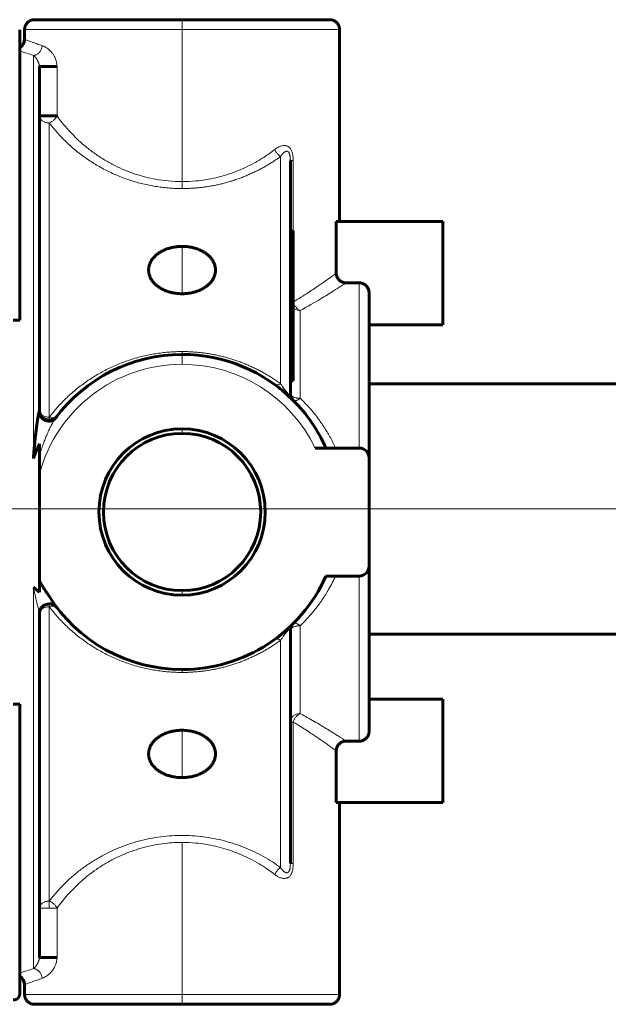
# Model space of a CAD drawing. Units: millimetres. Extents: x 0 to 840, y 0 to 594.
# Drawn here: x 636 to 638, y 256 to 258 of the extents above; entities that cross this region are included whole.
import ezdxf

# ---------------------------------------------------------------- set-up
doc = ezdxf.new("R2010")
doc.units = ezdxf.units.MM
for name, pattern in [('K5LT_AXLED', [19.5, 15, -1.5, 1.5, -1.5]), ('K5LT_BASIC', [0]), ('K5LT_THIN', [0])]:
    doc.linetypes.add(name, pattern=pattern)
doc.layers.add('Системный слой', color=7, linetype='Continuous')

msp = doc.modelspace()

# ---------------------------------------------------------------- linework, layer by layer
at = {"layer": 'Системный слой', "color": 5, "linetype": 'K5LT_BASIC', "lineweight": 60, "true_color": 0x0000ff}
for p, q in [((636.7701, 258.13941), (636.5076, 258.13941)), ((637.0326, 258.13941), (636.7701, 258.13941)), ((637.0326, 258.13941), (637.0326, 258.13941)), ((636.48135, 258.12115), (636.48135, 257.60566)), ((636.4901, 258.10441), (636.4901, 258.12191)), ((637.0501, 257.78066), (637.0501, 258.12191)), ((636.51635, 257.44522), (636.51635, 258.05603)), ((636.54775, 258.05603), (636.51635, 258.05603)), ((636.51635, 257.96837), (636.51635, 258.05603)), ((636.54775, 257.96837), (636.51635, 257.96837)), ((636.9626, 257.47514), (636.9626, 257.88896)), ((636.9626, 257.76429), (636.9626, 257.88896)), ((637.04427, 257.68888), (637.04427, 257.78066)), ((637.23385, 257.78066), (637.04427, 257.78066)), ((637.23385, 257.59691), (637.23385, 257.78066)), ((636.96785, 257.76429), (636.9626, 257.76429)), ((636.96785, 257.76155), (636.9626, 257.76155)), ((636.96785, 257.76429), (636.96785, 257.76155)), ((636.96785, 257.76155), (636.96785, 257.74857)), ((636.96785, 257.74857), (636.9626, 257.74857)), ((636.9626, 257.74744), (636.96785, 257.74744)), ((636.96785, 257.74384), (636.9626, 257.74384)), ((636.96785, 257.74857), (636.96785, 257.74744)), ((636.96785, 257.74744), (636.96785, 257.74384)), ((636.96785, 257.74384), (636.96785, 257.7299)), ((636.96785, 257.7299), (636.9626, 257.7299)), ((636.96785, 257.72655), (636.9626, 257.72655)), ((636.96785, 257.7232), (636.9626, 257.7232)), ((636.96785, 257.7299), (636.96785, 257.72655)), ((636.96785, 257.72655), (636.96785, 257.7232)), ((636.96785, 257.7232), (636.96785, 257.72046)), ((636.96785, 257.72046), (636.9626, 257.72046)), ((636.96785, 257.71833), (636.9626, 257.71833)), ((636.96785, 257.72046), (636.96785, 257.71833)), ((636.96785, 257.71833), (636.96785, 257.70088)), ((636.96785, 257.70088), (636.9626, 257.70088)), ((636.96785, 257.6882), (636.9626, 257.6882)), ((636.96785, 257.68789), (636.9626, 257.68789)), ((636.96785, 257.70088), (636.96785, 257.6882)), ((636.96785, 257.6882), (636.96785, 257.68789)), ((636.96785, 257.68789), (636.96785, 257.67352)), ((636.96785, 257.67352), (636.9626, 257.67352)), ((636.96785, 257.67322), (636.9626, 257.67322)), ((636.96785, 257.67352), (636.96785, 257.67322)), ((636.96785, 257.67322), (636.96785, 257.65747)), ((637.06163, 257.67171), (637.0851, 257.67171)), ((636.96785, 257.65747), (636.9626, 257.65747)), ((636.96785, 257.65534), (636.9626, 257.65534)), ((636.96785, 257.65747), (636.96785, 257.65534)), ((636.96785, 257.65534), (636.96785, 257.64128)), ((637.1026, 257.36066), (637.1026, 257.65403)), ((636.9626, 257.64128), (636.96785, 257.64128)), ((636.96785, 257.63832), (636.9626, 257.63832)), ((636.96785, 257.64128), (636.96785, 257.63832)), ((636.96785, 257.63832), (636.96785, 257.62302)), ((636.9626, 257.62302), (636.96785, 257.62302)), ((636.96785, 257.62006), (636.9626, 257.62006)), ((636.96785, 257.62302), (636.96785, 257.62006)), ((636.96785, 257.62006), (636.96785, 257.60939)), ((636.48135, 257.60566), (636.46983, 257.60566)), ((636.96785, 257.60939), (636.9626, 257.60939)), ((636.96785, 257.60939), (636.96785, 257.59326)), ((636.96785, 257.59326), (636.9626, 257.59326)), ((636.96785, 257.59264), (636.9626, 257.59264)), ((636.96785, 257.58985), (636.9626, 257.58985)), ((636.96785, 257.58443), (636.9626, 257.58443)), ((636.96785, 257.59326), (636.96785, 257.59264)), ((636.96785, 257.59264), (636.96785, 257.58985)), ((636.96785, 257.58985), (636.96785, 257.58443)), ((636.96785, 257.58443), (636.96785, 257.5823)), ((637.23385, 257.59691), (637.1026, 257.59691)), ((636.96785, 257.5823), (636.9626, 257.5823)), ((636.96785, 257.5823), (636.96785, 257.56191)), ((636.96785, 257.56191), (636.9626, 257.56191)), ((636.96785, 257.55978), (636.9626, 257.55978)), ((636.96785, 257.54822), (636.9626, 257.54822)), ((636.96785, 257.54761), (636.9626, 257.54761)), ((636.96785, 257.56191), (636.96785, 257.55978)), ((636.96785, 257.55978), (636.96785, 257.54822)), ((636.96785, 257.54822), (636.96785, 257.54761)), ((636.96785, 257.54761), (636.96785, 257.54548)), ((636.96785, 257.54548), (636.9626, 257.54548)), ((636.9626, 257.53445), (636.96785, 257.53445)), ((636.96785, 257.54548), (636.96785, 257.53445)), ((636.96785, 257.53445), (636.96785, 257.52849)), ((636.96785, 257.52849), (636.9626, 257.52849)), ((636.96785, 257.52113), (636.9626, 257.52113)), ((636.96785, 257.52849), (636.96785, 257.52113)), ((636.96785, 257.52113), (636.96785, 257.49739)), ((636.96785, 257.49739), (636.9626, 257.49739)), ((637.1026, 257.49204), (638.28582, 257.49204)), ((636.9626, 257.47514), (636.9626, 257.47513)), ((636.51635, 257.38573), (636.51635, 257.36397)), ((637.00668, 257.37816), (637.0851, 257.37816)), ((636.51635, 257.36397), (636.51635, 257.33162)), ((637.1026, 257.36066), (637.1026, 257.16816)), ((636.51635, 257.33162), (636.51635, 257.26441)), ((636.51635, 257.26441), (636.51635, 257.14237)), ((637.1026, 256.87479), (637.1026, 257.16816)), ((637.0851, 257.15066), (637.02596, 257.15066)), ((636.51635, 257.14237), (636.51635, 257.12209)), ((636.53246, 257.11634), (636.53246, 257.11635)), ((636.51635, 256.4728), (636.51635, 257.0836)), ((636.9626, 256.63987), (636.9626, 257.05369)), ((638.28582, 257.04754), (637.1026, 257.04754)), ((636.51635, 256.56046), (636.51635, 257.03254)), ((636.9626, 256.99006), (636.9626, 257.00226)), ((636.9626, 256.89102), (636.9626, 257.00226)), ((636.9626, 256.98016), (636.9626, 256.99006)), ((636.9626, 256.96747), (636.9626, 256.98016)), ((636.9626, 256.96511), (636.9626, 256.96747)), ((636.9626, 256.96432), (636.9626, 256.96511)), ((636.9626, 256.9597), (636.9626, 256.96432)), ((636.9626, 256.9544), (636.9626, 256.9597)), ((636.9626, 256.94698), (636.9626, 256.9544)), ((636.9626, 256.93746), (636.9626, 256.94698)), ((636.9626, 256.93665), (636.9626, 256.93746)), ((636.9626, 256.93535), (636.9626, 256.93665)), ((636.9626, 256.93073), (636.9626, 256.93535)), ((636.46983, 256.92316), (636.48135, 256.92316)), ((636.48135, 256.92316), (636.48135, 256.40768)), ((636.9626, 256.92543), (636.9626, 256.93073)), ((636.9626, 256.91801), (636.9626, 256.92543)), ((636.9626, 256.91483), (636.9626, 256.91801)), ((637.23385, 256.93191), (637.1026, 256.93191)), ((637.23385, 256.74816), (637.23385, 256.93191)), ((636.9626, 256.89649), (636.9626, 256.91483)), ((636.9626, 256.89278), (636.9626, 256.89649)), ((636.9626, 256.89164), (636.9626, 256.89278)), ((636.9626, 256.87937), (636.9626, 256.89164)), ((636.9626, 256.63987), (636.9626, 256.89102)), ((636.9626, 256.87858), (636.9626, 256.87937)), ((636.9626, 256.8757), (636.9626, 256.87858)), ((636.9626, 256.87494), (636.9626, 256.8757)), ((636.9626, 256.86267), (636.9626, 256.87494)), ((636.9626, 256.86188), (636.9626, 256.86267)), ((636.9626, 256.85114), (636.9626, 256.86188)), ((636.9626, 256.8485), (636.9626, 256.85114)), ((636.9626, 256.84843), (636.9626, 256.8485)), ((636.9626, 256.84386), (636.9626, 256.84843)), ((637.0851, 256.85712), (637.06163, 256.85712)), ((636.9626, 256.82792), (636.9626, 256.84386)), ((637.04427, 256.74816), (637.04427, 256.83994)), ((636.9626, 256.82255), (636.9626, 256.82792)), ((636.9626, 256.81343), (636.9626, 256.82255)), ((636.9626, 256.80685), (636.9626, 256.81343)), ((636.9626, 256.80606), (636.9626, 256.80685)), ((636.9626, 256.79767), (636.9626, 256.80606)), ((637.23385, 256.74816), (637.04427, 256.74816)), ((637.0501, 256.74816), (637.0501, 256.40691)), ((636.51635, 256.4728), (636.51635, 256.56046)), ((636.54775, 256.4728), (636.51635, 256.4728)), ((636.4901, 256.42441), (636.4901, 256.40691)), ((636.5076, 256.38941), (636.7701, 256.38941)), ((636.7701, 256.38941), (637.0326, 256.38941))]:
    msp.add_line(p, q, dxfattribs=at)
at = {"layer": 'Системный слой', "color": 7, "linetype": 'K5LT_THIN', "lineweight": 18}
for p, q in [((636.7701, 258.12191), (636.7701, 258.13941)), ((636.4901, 258.12191), (636.7701, 258.12191)), ((636.7701, 258.12191), (636.7701, 257.85168)), ((636.7701, 258.12191), (637.0501, 258.12191)), ((636.50585, 258.07595), (636.50585, 257.35957)), ((636.54775, 257.96837), (636.54775, 258.05603)), ((636.53385, 257.43285), (636.53385, 257.956)), ((636.9451, 257.89622), (636.9451, 257.49262)), ((636.96775, 257.88896), (636.9626, 257.88896)), ((636.96775, 257.76429), (636.96775, 257.88896)), ((636.7701, 257.83931), (636.7701, 257.85168)), ((636.7701, 257.7365), (636.7701, 257.65235)), ((637.0851, 257.67171), (637.0851, 257.37816)), ((636.9801, 257.46654), (636.9801, 257.62256)), ((636.7701, 257.54954), (636.7701, 257.54441)), ((636.7701, 257.54441), (636.7701, 257.52691)), ((636.53385, 257.43285), (636.53385, 257.42773)), ((636.7701, 257.40415), (636.7701, 257.41225)), ((637.0851, 257.15066), (637.0851, 256.85712)), ((636.50585, 257.13059), (636.50585, 256.45287)), ((636.7701, 257.12468), (636.7701, 257.11658)), ((636.53385, 257.09598), (636.53385, 257.1011)), ((636.53385, 256.57283), (636.53385, 257.09598)), ((636.9801, 256.90626), (636.9801, 257.06229)), ((636.9451, 257.0362), (636.9451, 256.63261)), ((636.7701, 256.97929), (636.7701, 256.98441)), ((636.9626, 256.89102), (636.96775, 256.89102)), ((636.96775, 256.63987), (636.96775, 256.89102)), ((636.7701, 256.79233), (636.7701, 256.87648)), ((636.7701, 256.67715), (636.7701, 256.40691)), ((636.9626, 256.63987), (636.96775, 256.63987)), ((636.53385, 256.56046), (636.53385, 256.57283)), ((636.53385, 256.56046), (636.51635, 256.56046)), ((636.54775, 256.56046), (636.53385, 256.56046)), ((636.54775, 256.4728), (636.54775, 256.56046)), ((636.7701, 256.40691), (636.4901, 256.40691)), ((636.7701, 256.38941), (636.7701, 256.40691)), ((637.0501, 256.40691), (636.7701, 256.40691))]:
    msp.add_line(p, q, dxfattribs=at)
at = {"layer": 'Системный слой', "color": 30, "linetype": 'K5LT_AXLED', "lineweight": 18, "true_color": 0xff8000}
msp.add_line((607.2633, 257.26979), (659.47579, 257.26979), dxfattribs=at)
at = {"layer": 'Системный слой', "color": 5, "linetype": 'K5LT_BASIC', "lineweight": 60, "true_color": 0x0000ff}
for centre, radius, start, end in [((636.4726, 258.10441), 0.0175, 299.99681, 359.99971), ((636.7701, 257.26441), 0.28, 90, 143.47453), ((636.7701, 257.26441), 0.28, 45.09958, 90), ((636.77109, 257.26571), 0.27837, 51.49798, 53.97574), ((636.9801, 257.47514), 0.0175, 180.00501, 225.09879), ((636.9801, 257.47514), 0.0175, 180.03945, 225.0991), ((636.7701, 257.26441), 0.28, 23.96948, 45.09958), ((636.53383, 257.44522), 0.01748, 179.99362, 234.40375), ((636.53386, 257.44522), 0.01749, 234.67466, 322.57954), ((636.53385, 257.44522), 0.0175, 270, 322.57199), ((636.7701, 257.26441), 0.14783, 90, 270), ((636.7701, 257.26441), 0.14783, 270, 90), ((636.7701, 257.26441), 0.13974, 90, 270), ((636.7701, 257.26441), 0.13974, 270, 90), ((636.71782, 257.28968), 0.22319, 154.51072, 161.75207), ((637.0851, 257.36066), 0.0175, 0, 90), ((637.0851, 257.16816), 0.0175, 270, 0), ((636.7701, 257.26441), 0.28, 270, 336.03052), ((636.7701, 257.26441), 0.28, 211.92748, 270), ((636.53385, 257.0836), 0.0175, 37.49043, 179.9927), ((636.53385, 257.08361), 0.01749, 125.92591, 180.00303), ((636.9801, 257.05369), 0.0175, 135.28664, 179.99971), ((636.9801, 257.05369), 0.0175, 135.28882, 179.9949), ((636.84238, 257.19107), 0.17703, 314.07676, 315.07914), ((636.4726, 256.42441), 0.0175, 0.00029, 60.00319), ((636.47085, 256.40768), 0.0105, 264.41985, 0)]:
    msp.add_arc(centre, radius, start, end, dxfattribs=at)
at = {"layer": 'Системный слой', "color": 7, "linetype": 'K5LT_THIN', "lineweight": 18}
for centre, radius, start, end in [((636.82689, 259.10524), 1.07819, 251.30787, 252.67691), ((636.7701, 257.26441), 0.2625, 90, 165.16489), ((636.7701, 257.26441), 0.2625, 25.67929, 90), ((636.82674, 255.42406), 1.07769, 107.32278, 108.69245)]:
    msp.add_arc(centre, radius, start, end, dxfattribs=at)
at = {"layer": 'Системный слой', "color": 5, "linetype": 'K5LT_BASIC', "lineweight": 60, "true_color": 0x0000ff}
for points, weights in [([(636.4901, 258.12191), (636.4901, 258.13216), (636.49735, 258.13941), (636.5076, 258.13941)], [0.5, 0.402378366498, 0.402368927975, 0.499971684429]), ([(637.0501, 258.12191), (637.0501, 258.13216), (637.04286, 258.13941), (637.0326, 258.13941)], [0.5, 0.402378366498, 0.402368927975, 0.499971684429]), ([(636.5076, 256.38941), (636.49735, 256.38941), (636.4901, 256.39666), (636.4901, 256.40691)], [0.499999769814, 0.402368927062, 0.402369003791, 0.5]), ([(637.0326, 256.38941), (637.04285, 256.38941), (637.0501, 256.39666), (637.0501, 256.40691)], [0.499999769814, 0.402368927062, 0.402369003791, 0.5])]:
    msp.add_rational_spline(points, weights, degree=3, dxfattribs=at)
at = {"layer": 'Системный слой', "color": 7, "linetype": 'K5LT_THIN', "lineweight": 18}
for points, knots in [([(636.5214, 258.09322), (636.51813, 258.09433), (636.51258, 258.09624), (636.50594, 258.0986), (636.50089, 258.10042), (636.49683, 258.1019), (636.49371, 258.10306), (636.4916, 258.10385), (636.49037, 258.10431), (636.4901, 258.10441), (636.4901, 258.10441)], [0, 0, 0, 0, 1.7535392, 3.2335896, 4.5704774, 5.8764475, 7.2528308, 8.5664618, 9.7342014, 11, 11, 11, 11]), ([(636.5214, 258.09322), (636.52132, 258.09205), (636.52096, 258.08982), (636.51993, 258.08677), (636.51854, 258.0841), (636.51685, 258.08179), (636.51486, 258.07978), (636.51266, 258.07817), (636.51037, 258.077), (636.50809, 258.07626), (636.50658, 258.07601), (636.50585, 258.07595)], [0, 0, 0, 0, 1.6269506, 3.1051514, 4.412638, 5.75843, 7.0911523, 8.4008937, 9.6805454, 10.8696223, 12, 12, 12, 12]), ([(636.54775, 258.05603), (636.54775, 258.05854), (636.54723, 258.06283), (636.54574, 258.06789), (636.54436, 258.07126), (636.54276, 258.07453), (636.54102, 258.07742), (636.53897, 258.08022), (636.53716, 258.0824), (636.53515, 258.08454), (636.53288, 258.08664), (636.53022, 258.08874), (636.52629, 258.09126), (636.52331, 258.09257), (636.5214, 258.09322)], [0, 0, 0, 0, 1.6750866, 2.9410931, 3.7763891, 4.4262041, 5.8066833, 6.5948826, 7.5028759, 8.4350716, 9.4592901, 10.7065168, 12.160341, 15, 15, 15, 15]), ([(636.50585, 258.07595), (636.50638, 258.07552), (636.50738, 258.07461), (636.5088, 258.07311), (636.51002, 258.07165), (636.51103, 258.0703), (636.51188, 258.06904), (636.51262, 258.06783), (636.5133, 258.06662), (636.51393, 258.06536), (636.51449, 258.06411), (636.51497, 258.06289), (636.51537, 258.06175), (636.51566, 258.06073), (636.51589, 258.05981), (636.51607, 258.05894), (636.51622, 258.05804), (636.51632, 258.05709), (636.51635, 258.05639), (636.51635, 258.05603)], [0, 0, 0, 0, 3.0768281, 5.6895686, 7.7594534, 9.4993032, 10.9305415, 12.1237734, 13.3233444, 14.4322612, 15.4476679, 16.3550624, 17.1210312, 17.7565932, 18.2471893, 18.7109054, 19.1477415, 19.5733327, 20, 20, 20, 20]), ([(636.51635, 257.96837), (636.51635, 257.96753), (636.51658, 257.96595), (636.5175, 257.9638), (636.51881, 257.96195), (636.52048, 257.9603), (636.52255, 257.95885), (636.52494, 257.95766), (636.52755, 257.95677), (636.53054, 257.95615), (636.53267, 257.956), (636.53385, 257.956)], [0, 0, 0, 0, 1.5614761, 2.9241486, 4.1406521, 5.3872988, 6.6710189, 7.9362276, 9.2045628, 10.4539056, 12, 12, 12, 12]), ([(636.53385, 257.956), (636.53488, 257.95639), (636.53682, 257.95729), (636.53947, 257.95894), (636.54177, 257.96073), (636.54382, 257.96268), (636.54554, 257.96471), (636.54684, 257.96663), (636.54749, 257.96782), (636.54775, 257.96837)], [0, 0, 0, 0, 1.7833989, 3.350197, 4.762088, 6.2136787, 7.6804134, 8.9351891, 10, 10, 10, 10]), ([(636.7701, 257.85168), (636.76184, 257.85168), (636.74631, 257.85241), (636.72465, 257.85537), (636.70517, 257.85956), (636.68671, 257.86494), (636.66828, 257.8718), (636.65026, 257.88004), (636.63266, 257.8897), (636.61539, 257.9009), (636.59862, 257.91366), (636.58292, 257.92758), (636.56899, 257.94188), (636.55738, 257.95548), (636.55069, 257.96429), (636.54775, 257.96837)], [0, 0, 0, 0, 1.5986949, 2.97432, 4.1162294, 5.3050701, 6.517206, 7.7100417, 8.9068617, 10.1491121, 11.4262785, 12.7154122, 13.9505114, 15.0646782, 16, 16, 16, 16]), ([(636.96775, 257.88896), (636.96775, 257.8909), (636.96762, 257.8943), (636.96705, 257.89871), (636.96631, 257.90213), (636.96537, 257.90509), (636.96416, 257.90778), (636.96267, 257.91016), (636.96103, 257.91207), (636.9594, 257.91345), (636.95796, 257.91432), (636.95662, 257.91492), (636.95515, 257.91539), (636.95318, 257.91574), (636.95086, 257.91577), (636.94835, 257.91543), (636.946, 257.91481), (636.94335, 257.91383), (636.93957, 257.91199), (636.93663, 257.91), (636.93481, 257.9086)], [0, 0, 0, 0, 1.9671632, 3.4176926, 4.5499796, 5.6052735, 6.7092012, 7.7573636, 8.7871197, 9.6985112, 10.4062045, 10.938061, 11.6127855, 12.4517855, 13.6270238, 14.7180309, 15.779113, 16.7893175, 18.3159969, 21, 21, 21, 21]), ([(636.93481, 257.9086), (636.92876, 257.90391), (636.91707, 257.89562), (636.89966, 257.8852), (636.88286, 257.87665), (636.86568, 257.86931), (636.84797, 257.86319), (636.83031, 257.85844), (636.81254, 257.85491), (636.79246, 257.85233), (636.77813, 257.85168), (636.7701, 257.85168)], [0, 0, 0, 0, 1.5557329, 2.8997233, 4.0893603, 5.3474011, 6.6543169, 7.8621527, 9.0434957, 10.3308168, 12, 12, 12, 12]), ([(636.93481, 257.9086), (636.93524, 257.9077), (636.93617, 257.90596), (636.93779, 257.9035), (636.93959, 257.90121), (636.9415, 257.89916), (636.94338, 257.89748), (636.94456, 257.89659), (636.9451, 257.89622)], [0, 0, 0, 0, 1.6759258, 3.2277778, 4.7246651, 6.3456261, 7.7937741, 9, 9, 9, 9]), ([(636.9451, 257.89622), (636.9457, 257.8971), (636.94686, 257.89868), (636.94855, 257.9007), (636.95, 257.90221), (636.95125, 257.90333), (636.95232, 257.90414), (636.95333, 257.90477), (636.9543, 257.90523), (636.95528, 257.90554), (636.95621, 257.90567), (636.95703, 257.9056), (636.95774, 257.90539), (636.95837, 257.90508), (636.95893, 257.90466), (636.95945, 257.90414), (636.95993, 257.90351), (636.96036, 257.90278), (636.96078, 257.90192), (636.96116, 257.90094), (636.96152, 257.89974), (636.96183, 257.8984), (636.9621, 257.89688), (636.96232, 257.89517), (636.96248, 257.89325), (636.96258, 257.89114), (636.9626, 257.88969), (636.9626, 257.88896)], [0, 0, 0, 0, 2.7272239, 5.0634383, 7.0309744, 8.4778365, 9.795034, 10.9153809, 12.003631, 13.0652137, 14.0511732, 14.8760778, 15.5672747, 16.1678292, 16.7504147, 17.3120826, 17.8814188, 18.4740464, 19.0709757, 19.8043277, 20.5894768, 21.5494992, 22.5419261, 23.6596253, 24.9999763, 26.454723, 28, 28, 28, 28]), ([(637.04427, 257.68888), (637.04211, 257.68731), (637.03675, 257.6834), (637.02571, 257.6755), (637.01169, 257.66577), (636.99293, 257.65329), (636.97728, 257.6435), (636.96785, 257.63787)], [0, 0, 0, 0, 1.4915807, 2.9516442, 4.4117078, 5.9816586, 8, 8, 8, 8]), ([(636.9801, 257.62256), (636.99322, 257.62964), (637.01022, 257.63943), (637.02863, 257.65062), (637.04663, 257.66185), (637.0568, 257.66853), (637.06163, 257.67171)], [0, 0, 0, 0, 2.3064672, 3.2668483, 4.2200333, 7, 7, 7, 7]), ([(636.96785, 257.63745), (636.96814, 257.63649), (636.96883, 257.63461), (636.9701, 257.63209), (636.97144, 257.62999), (636.97277, 257.62824), (636.9742, 257.62666), (636.97586, 257.62515), (636.97784, 257.62369), (636.97931, 257.6229), (636.9801, 257.62256)], [0, 0, 0, 0, 1.6386036, 3.2058394, 4.4404491, 5.5805007, 6.7191097, 7.909208, 9.3335984, 11, 11, 11, 11]), ([(636.96785, 257.62692), (636.96818, 257.62664), (636.96923, 257.62581), (636.97119, 257.62461), (636.9738, 257.62351), (636.97679, 257.62275), (636.97892, 257.62256), (636.9801, 257.62256)], [0, 0, 0, 0, 0.8030818, 2.5117768, 4.2246942, 5.911962, 8, 8, 8, 8]), ([(636.9451, 257.49262), (636.94435, 257.49211), (636.94291, 257.49125), (636.94086, 257.49038), (636.93895, 257.48992), (636.93725, 257.48988), (636.93586, 257.49022), (636.93512, 257.49062), (636.93481, 257.49085)], [0, 0, 0, 0, 1.6759258, 3.2277778, 4.7246651, 6.3456261, 7.7937741, 9, 9, 9, 9]), ([(636.9451, 257.49262), (636.94566, 257.49181), (636.94667, 257.49035), (636.94804, 257.48841), (636.94911, 257.48692), (636.94997, 257.48572), (636.95082, 257.48454), (636.95175, 257.48326), (636.95282, 257.48183), (636.95389, 257.48043), (636.95487, 257.47921), (636.95559, 257.47834), (636.95616, 257.47765), (636.95673, 257.47698), (636.95745, 257.47617), (636.95822, 257.47534), (636.95892, 257.47464), (636.95945, 257.47415), (636.95988, 257.4738), (636.9603, 257.47349), (636.96076, 257.47321), (636.9612, 257.47303), (636.96154, 257.47298), (636.96181, 257.47301), (636.96205, 257.47311), (636.96227, 257.47333), (636.96246, 257.47374), (636.96258, 257.47435), (636.9626, 257.47487), (636.9626, 257.47514)], [0, 0, 0, 0, 2.709205, 4.7839916, 6.1999275, 7.3512001, 8.4505402, 9.7020305, 11.057127, 12.5292355, 13.6426649, 14.445959, 14.9482986, 15.5428706, 16.2865018, 17.2052477, 18.0097975, 18.6433243, 19.0993459, 19.6722462, 20.4531416, 21.3814854, 22.2714897, 23.0320383, 23.8727549, 25.0066453, 26.4433257, 28.150923, 30, 30, 30, 30]), ([(636.9626, 257.47514), (636.9626, 257.47456), (636.96283, 257.47348), (636.9637, 257.47204), (636.96485, 257.47087), (636.96614, 257.46992), (636.96754, 257.46913), (636.96907, 257.46844), (636.97073, 257.46785), (636.97252, 257.46737), (636.97426, 257.46702), (636.97585, 257.46679), (636.97731, 257.46664), (636.97871, 257.46656), (636.97964, 257.46654), (636.9801, 257.46654)], [0, 0, 0, 0, 2.0721813, 3.8412427, 5.3198996, 6.6652605, 7.9090324, 9.0384999, 10.2654459, 11.480489, 12.5935329, 13.538806, 14.3777256, 15.1981236, 16, 16, 16, 16]), ([(636.9801, 257.46654), (636.9792, 257.46585), (636.97747, 257.46466), (636.97518, 257.46338), (636.97331, 257.46257), (636.97182, 257.46212), (636.97053, 257.46191), (636.96942, 257.46193), (636.96846, 257.46219), (636.96796, 257.46253), (636.96775, 257.46275)], [0, 0, 0, 0, 1.8701726, 3.5511384, 4.9131641, 6.1778632, 7.308252, 8.5052498, 9.7461417, 11, 11, 11, 11]), ([(637.04294, 257.37816), (637.03986, 257.38496), (637.03343, 257.39778), (637.02285, 257.41539), (637.01187, 257.43106), (637.00089, 257.44476), (636.99031, 257.45647), (636.98339, 257.4634), (636.9801, 257.46654)], [0, 0, 0, 0, 1.7999996, 3.4840246, 5.0520749, 6.5457185, 7.8616935, 9, 9, 9, 9]), ([(636.53385, 257.43285), (636.53266, 257.43285), (636.53043, 257.43301), (636.52739, 257.43366), (636.52477, 257.43459), (636.52244, 257.43577), (636.52039, 257.43723), (636.5187, 257.43892), (636.51744, 257.44077), (636.51657, 257.44288), (636.51635, 257.44439), (636.51635, 257.44522)], [0, 0, 0, 0, 1.5614761, 2.9241486, 4.1406521, 5.3872988, 6.6710189, 7.9362276, 9.2045628, 10.4539056, 12, 12, 12, 12]), ([(636.51635, 257.36397), (636.51742, 257.3677), (636.51952, 257.37461), (636.52274, 257.38407), (636.52576, 257.39216), (636.52853, 257.39903), (636.53104, 257.40483), (636.53319, 257.40953), (636.53497, 257.41324), (636.53642, 257.41615), (636.53765, 257.41852), (636.53884, 257.42072), (636.54006, 257.42292), (636.54129, 257.42507), (636.54248, 257.42708), (636.54373, 257.4291), (636.5446, 257.43039), (636.5451, 257.43106)], [0, 0, 0, 0, 2.791628, 5.196368, 7.2090267, 9.0369354, 10.5668019, 11.8038195, 12.8103614, 13.5887773, 14.2054891, 14.783003, 15.4335532, 16.0719325, 16.6656125, 17.2577615, 18, 18, 18, 18]), ([(636.54775, 257.43459), (636.54731, 257.43401), (636.5463, 257.43306), (636.54445, 257.43211), (636.54244, 257.4316), (636.54025, 257.43146), (636.53797, 257.43167), (636.53581, 257.43216), (636.53447, 257.43261), (636.53385, 257.43285)], [0, 0, 0, 0, 1.7837053, 3.3511163, 4.7612903, 6.2120328, 7.6751183, 8.9316111, 10, 10, 10, 10]), ([(636.9801, 257.06229), (636.9853, 257.06725), (636.9951, 257.07733), (637.0084, 257.09316), (637.02023, 257.10947), (637.03199, 257.12834), (637.03919, 257.14237), (637.04294, 257.15066)], [0, 0, 0, 0, 1.5999997, 3.1296911, 4.5890742, 6.0484574, 8, 8, 8, 8]), ([(636.50585, 257.13059), (636.50682, 257.12574), (636.50822, 257.11908), (636.51003, 257.11104), (636.51109, 257.10649), (636.51197, 257.10277), (636.51272, 257.09966), (636.51338, 257.09696), (636.51398, 257.09448), (636.51451, 257.09228), (636.51496, 257.09041), (636.51533, 257.08886), (636.51563, 257.08753), (636.51588, 257.08636), (636.51608, 257.08537), (636.51623, 257.08459), (636.51633, 257.08401), (636.51635, 257.08372), (636.51635, 257.0836)], [0, 0, 0, 0, 5.3525059, 7.3884734, 9.1194333, 10.5706484, 11.7062909, 12.7841895, 13.7901336, 14.7265381, 15.5183961, 16.1799181, 16.7632848, 17.3157394, 17.8150312, 18.230888, 18.6184608, 19, 19, 19, 19]), ([(636.51635, 257.0836), (636.51635, 257.08445), (636.51658, 257.08603), (636.5175, 257.08817), (636.51881, 257.09003), (636.52048, 257.09168), (636.52255, 257.09313), (636.52494, 257.09432), (636.52755, 257.09521), (636.53054, 257.09583), (636.53267, 257.09598), (636.53385, 257.09598)], [0, 0, 0, 0, 1.5614761, 2.9241486, 4.1406521, 5.3872988, 6.6710189, 7.9362276, 9.2045628, 10.4539056, 12, 12, 12, 12]), ([(636.53385, 257.09598), (636.53488, 257.09637), (636.53682, 257.09696), (636.53947, 257.09734), (636.54177, 257.09731), (636.54382, 257.09692), (636.54554, 257.09621), (636.54683, 257.09529), (636.54748, 257.09459), (636.54774, 257.09425)], [0, 0, 0, 0, 1.7858515, 3.3548043, 4.7686371, 6.222224, 7.6909759, 8.9474772, 10, 10, 10, 10]), ([(636.9626, 257.05369), (636.9626, 257.05427), (636.96283, 257.05537), (636.96375, 257.05686), (636.96506, 257.05815), (636.96673, 257.0593), (636.9688, 257.0603), (636.97119, 257.06113), (636.9738, 257.06175), (636.97679, 257.06218), (636.97892, 257.06229), (636.9801, 257.06229)], [0, 0, 0, 0, 1.5614761, 2.9241485, 4.1406521, 5.3872988, 6.6710189, 7.9362276, 9.2045627, 10.4539056, 12, 12, 12, 12]), ([(636.96775, 257.06608), (636.96802, 257.06635), (636.96862, 257.06672), (636.96972, 257.06693), (636.97085, 257.06688), (636.9721, 257.06664), (636.97359, 257.06615), (636.9754, 257.06534), (636.9776, 257.06409), (636.97922, 257.06296), (636.9801, 257.06229)], [0, 0, 0, 0, 1.584048, 2.9083401, 3.9728765, 5.0590382, 6.3006248, 7.6514315, 9.1882722, 11, 11, 11, 11]), ([(636.9451, 257.0362), (636.9457, 257.03708), (636.94686, 257.03874), (636.94855, 257.04113), (636.95, 257.04316), (636.95125, 257.04487), (636.95232, 257.0463), (636.95333, 257.04763), (636.9543, 257.04889), (636.95528, 257.05011), (636.95621, 257.05124), (636.95703, 257.05221), (636.95774, 257.05299), (636.95837, 257.05365), (636.95893, 257.0542), (636.95945, 257.05468), (636.95993, 257.05507), (636.96036, 257.05538), (636.96078, 257.05562), (636.96116, 257.05578), (636.96152, 257.05586), (636.96183, 257.05582), (636.9621, 257.05567), (636.96232, 257.05539), (636.96248, 257.05496), (636.96258, 257.05439), (636.9626, 257.05393), (636.9626, 257.05369)], [0, 0, 0, 0, 2.7272239, 5.0634383, 7.0309744, 8.4778365, 9.795034, 10.9153809, 12.003631, 13.0652137, 14.0511732, 14.8760778, 15.5672747, 16.1678292, 16.7504147, 17.3120826, 17.8814188, 18.4740464, 19.0709757, 19.8043277, 20.5894768, 21.5494992, 22.5419261, 23.6596253, 24.9999763, 26.454723, 28, 28, 28, 28]), ([(636.93481, 257.03798), (636.93524, 257.03829), (636.93617, 257.03875), (636.93779, 257.03898), (636.93959, 257.0388), (636.9415, 257.03822), (636.94338, 257.03731), (636.94456, 257.03657), (636.9451, 257.0362)], [0, 0, 0, 0, 1.6759258, 3.2277778, 4.7246651, 6.3456261, 7.7937741, 9, 9, 9, 9]), ([(636.9626, 256.89102), (636.9626, 256.89207), (636.96283, 256.89402), (636.96376, 256.89667), (636.96507, 256.89896), (636.96675, 256.90099), (636.96882, 256.90277), (636.9712, 256.90422), (636.97378, 256.9053), (636.97675, 256.90607), (636.97889, 256.90626), (636.9801, 256.90626)], [0, 0, 0, 0, 1.5710059, 2.9372706, 4.1518911, 5.4011521, 6.6850538, 7.9494446, 9.1935209, 10.4172828, 12, 12, 12, 12]), ([(636.9801, 256.90626), (636.9794, 256.90596), (636.97808, 256.90527), (636.9763, 256.90403), (636.97476, 256.9027), (636.97335, 256.90125), (636.97194, 256.89954), (636.97059, 256.89756), (636.9694, 256.8954), (636.96844, 256.8932), (636.96795, 256.89174), (636.96775, 256.89102)], [0, 0, 0, 0, 1.5840175, 2.9583043, 4.0957077, 5.2733428, 6.5326155, 7.9072454, 9.3367176, 10.7031581, 12, 12, 12, 12]), ([(637.06163, 256.85712), (637.05832, 256.8593), (637.05217, 256.86334), (637.04215, 256.86973), (637.03595, 256.87363), (637.02972, 256.8775), (637.0225, 256.88193), (637.01342, 256.8874), (637.00223, 256.89396), (636.99082, 256.90042), (636.9833, 256.90454), (636.9801, 256.90626)], [0, 0, 0, 0, 3.263691, 4.3660838, 5.3240203, 6.2230178, 7.0946898, 8.2788135, 9.6831519, 11.0368064, 12, 12, 12, 12]), ([(636.96775, 256.89102), (636.9722, 256.88836), (636.98024, 256.88345), (636.99044, 256.87698), (636.9989, 256.87147), (637.0064, 256.86649), (637.01387, 256.86144), (637.02121, 256.85638), (637.02866, 256.85116), (637.03535, 256.8464), (637.04062, 256.8426), (637.04323, 256.8407), (637.04427, 256.83994)], [0, 0, 0, 0, 1.54453, 2.8881834, 3.9269923, 5.0142667, 6.1525819, 7.4096244, 8.7499271, 10.388143, 11.8377917, 13, 13, 13, 13]), ([(636.54775, 256.56046), (636.55355, 256.56852), (636.56537, 256.5833), (636.58403, 256.60245), (636.60141, 256.61742), (636.6178, 256.62955), (636.63438, 256.64013), (636.6522, 256.64976), (636.67041, 256.6579), (636.68836, 256.66441), (636.7062, 256.66952), (636.72484, 256.67347), (636.74261, 256.6759), (636.75786, 256.67697), (636.76646, 256.67715), (636.7701, 256.67715)], [0, 0, 0, 0, 1.8473244, 3.4868539, 4.8708536, 5.9993235, 7.1704975, 8.4267452, 9.6652185, 10.7954785, 11.9186427, 13.0870018, 14.3414641, 15.2956111, 16, 16, 16, 16]), ([(636.7701, 256.67715), (636.77793, 256.67715), (636.79224, 256.67651), (636.81206, 256.67399), (636.82954, 256.67055), (636.84643, 256.66608), (636.86322, 256.66042), (636.87942, 256.65373), (636.89529, 256.64597), (636.91024, 256.63742), (636.92358, 256.62863), (636.93138, 256.62288), (636.93481, 256.62023)], [0, 0, 0, 0, 1.762424, 3.2002487, 4.4238961, 5.6823161, 7.0235434, 8.2906306, 9.5016456, 10.8715034, 12.0461386, 13, 13, 13, 13]), ([(636.93481, 256.62023), (636.93567, 256.61957), (636.93738, 256.61833), (636.94049, 256.61637), (636.94336, 256.61497), (636.94622, 256.61396), (636.94867, 256.61333), (636.95149, 256.61301), (636.95422, 256.6132), (636.95642, 256.6138), (636.95815, 256.6146), (636.95969, 256.6156), (636.96129, 256.61703), (636.96277, 256.61884), (636.96398, 256.62079), (636.96488, 256.62262), (636.96555, 256.62432), (636.96618, 256.62633), (636.96681, 256.62891), (636.96737, 256.63232), (636.96769, 256.63605), (636.96775, 256.63866), (636.96775, 256.63987)], [0, 0, 0, 0, 1.3951158, 2.7446919, 4.8781318, 5.7955714, 6.9793122, 8.4352716, 9.8641193, 10.9904423, 11.7703412, 12.6036184, 13.5711603, 14.6717722, 15.6201073, 16.4169258, 17.1014047, 17.7584027, 18.8393763, 20.1251251, 21.657318, 23, 23, 23, 23]), ([(636.9451, 256.63261), (636.94566, 256.63179), (636.94667, 256.6304), (636.94804, 256.62872), (636.94911, 256.62754), (636.94997, 256.62667), (636.95082, 256.62587), (636.95175, 256.62508), (636.95282, 256.62432), (636.95389, 256.62373), (636.95487, 256.62339), (636.95559, 256.62324), (636.95616, 256.62319), (636.95673, 256.6232), (636.95745, 256.62334), (636.95822, 256.62366), (636.95892, 256.62416), (636.95945, 256.62469), (636.95988, 256.62525), (636.9603, 256.62592), (636.96076, 256.62686), (636.9612, 256.62801), (636.96154, 256.62921), (636.96181, 256.63036), (636.96205, 256.63162), (636.96227, 256.63319), (636.96246, 256.63516), (636.96258, 256.63743), (636.9626, 256.63904), (636.9626, 256.63987)], [0, 0, 0, 0, 2.7092051, 4.7839916, 6.1999276, 7.3512002, 8.4505404, 9.7020308, 11.0571273, 12.5292334, 13.6426609, 14.4459541, 14.9482976, 15.5428624, 16.2864798, 17.2051888, 18.0097168, 18.6432325, 19.0992684, 19.6721828, 20.4530992, 21.3814556, 22.2714732, 23.0320284, 23.8727561, 25.0066522, 26.4433357, 28.1509304, 30, 30, 30, 30]), ([(636.9451, 256.63261), (636.94435, 256.63209), (636.94291, 256.63097), (636.94086, 256.62902), (636.93895, 256.62686), (636.9368, 256.62396), (636.93549, 256.62166), (636.93481, 256.62023)], [0, 0, 0, 0, 1.4897118, 2.8691359, 4.1997023, 5.6405565, 8, 8, 8, 8]), ([(636.53385, 256.57283), (636.53266, 256.57283), (636.53043, 256.57267), (636.52739, 256.57202), (636.52477, 256.57109), (636.52244, 256.56991), (636.52039, 256.56845), (636.5187, 256.56676), (636.51744, 256.56491), (636.51657, 256.5628), (636.51635, 256.56129), (636.51635, 256.56046)], [0, 0, 0, 0, 1.5614761, 2.9241486, 4.1406521, 5.3872988, 6.6710189, 7.9362276, 9.2045628, 10.4539056, 12, 12, 12, 12]), ([(636.54775, 256.56046), (636.54731, 256.56137), (636.5463, 256.5631), (636.54445, 256.56546), (636.54244, 256.56751), (636.54025, 256.56933), (636.53739, 256.57125), (636.5352, 256.57232), (636.53385, 256.57283)], [0, 0, 0, 0, 1.6053348, 3.0160047, 4.2851613, 5.5908295, 6.9076065, 9, 9, 9, 9]), ([(636.51635, 256.4728), (636.51635, 256.47229), (636.5163, 256.47141), (636.51615, 256.47034), (636.51599, 256.46948), (636.51583, 256.46877), (636.51566, 256.4681), (636.51546, 256.46739), (636.51519, 256.46655), (636.51484, 256.4656), (636.51439, 256.46449), (636.51383, 256.46325), (636.51313, 256.46189), (636.51234, 256.46053), (636.51147, 256.45916), (636.51048, 256.45778), (636.50937, 256.45638), (636.50818, 256.45504), (636.50698, 256.45385), (636.50622, 256.45318), (636.50585, 256.45287)], [0, 0, 0, 0, 0.6176124, 1.1544532, 1.5912124, 2.0016784, 2.3826231, 2.8295657, 3.3761289, 4.0928998, 4.9178227, 6.0181843, 7.295925, 8.7380328, 10.284202, 12.0196435, 14.0583851, 16.3965279, 18.7487892, 21, 21, 21, 21]), ([(636.5214, 256.43561), (636.52414, 256.43653), (636.52798, 256.43839), (636.53263, 256.44197), (636.53504, 256.44418), (636.53709, 256.44634), (636.53895, 256.44857), (636.54081, 256.45114), (636.54252, 256.4539), (636.54404, 256.45686), (636.54523, 256.45966), (636.5463, 256.4628), (636.54737, 256.46707), (636.54775, 256.47058), (636.54775, 256.4728)], [0, 0, 0, 0, 4.0793304, 5.4348987, 6.5368007, 7.4801097, 8.3632601, 9.2318752, 10.2847016, 11.103493, 11.9051692, 12.621514, 13.5199771, 15, 15, 15, 15]), ([(636.5214, 256.43561), (636.52132, 256.43679), (636.52096, 256.43899), (636.51995, 256.442), (636.51861, 256.44459), (636.51697, 256.4469), (636.515, 256.44893), (636.51277, 256.45059), (636.51043, 256.45181), (636.50811, 256.45257), (636.50659, 256.45281), (636.50585, 256.45287)], [0, 0, 0, 0, 1.6389209, 3.0691764, 4.3464237, 5.6551723, 7.0032277, 8.3361652, 9.6469259, 10.868615, 12, 12, 12, 12]), ([(636.4901, 256.42441), (636.4901, 256.42442), (636.49017, 256.42444), (636.49064, 256.42462), (636.49184, 256.42508), (636.49376, 256.42579), (636.49638, 256.42675), (636.49987, 256.42803), (636.5048, 256.42982), (636.51178, 256.43231), (636.51786, 256.43441), (636.5214, 256.43561)], [0, 0, 0, 0, 0.5653916, 1.6532264, 2.8695452, 4.1260421, 5.320882, 6.6146486, 8.106573, 9.931695, 12, 12, 12, 12])]:
    msp.add_open_spline(points, degree=3, knots=knots, dxfattribs=at)
for points, weights in [([(636.53385, 257.956), (636.59119, 257.88108), (636.67577, 257.83931), (636.7701, 257.83931)], [1, 0.931063125171, 0.931063125171, 1]), ([(636.7701, 257.83931), (636.83352, 257.83931), (636.89382, 257.85892), (636.9451, 257.89622)], [1, 0.967313674515, 0.967313674515, 1]), ([(636.7701, 257.54954), (636.67577, 257.54954), (636.59119, 257.50776), (636.53385, 257.43285)], [1, 0.931063125171, 0.931063125171, 1]), ([(636.9451, 257.49262), (636.89382, 257.52993), (636.83352, 257.54954), (636.7701, 257.54954)], [1, 0.967313674515, 0.967313674515, 1]), ([(636.53385, 257.09598), (636.59119, 257.02107), (636.67577, 256.97929), (636.7701, 256.97929)], [1, 0.931063125171, 0.931063125171, 1]), ([(636.7701, 256.97929), (636.83352, 256.97929), (636.89382, 256.9989), (636.9451, 257.0362)], [1, 0.967313674515, 0.967313674515, 1]), ([(636.9451, 256.63261), (636.80688, 256.73315), (636.63773, 256.70856), (636.53385, 256.57283)], [1, 0.810446083212, 0.810446083212, 1])]:
    msp.add_rational_spline(points, weights, degree=3, dxfattribs=at)
at = {"layer": 'Системный слой', "color": 5, "linetype": 'K5LT_BASIC', "lineweight": 60, "true_color": 0x0000ff}
for points, knots in [([(636.7701, 257.7365), (636.76761, 257.7365), (636.76387, 257.73633), (636.75854, 257.73573), (636.75368, 257.73493), (636.74776, 257.73352), (636.74136, 257.73139), (636.73504, 257.72855), (636.72926, 257.72517), (636.72414, 257.72131), (636.71973, 257.71703), (636.71612, 257.71238), (636.71337, 257.70746), (636.7115, 257.70233), (636.71072, 257.69795), (636.7106, 257.6953), (636.7106, 257.69442)], [0, 0, 0, 0, 1.36, 2.04, 2.9466667, 4.08, 5.44, 6.8, 8.16, 9.52, 10.88, 12.24, 13.6, 14.96, 16.32, 17, 17, 17, 17]), ([(636.8296, 257.69442), (636.8296, 257.6953), (636.82949, 257.69795), (636.8287, 257.70233), (636.82684, 257.70746), (636.82408, 257.71238), (636.82047, 257.71703), (636.81607, 257.72131), (636.81094, 257.72517), (636.80517, 257.72855), (636.79884, 257.73139), (636.79244, 257.73352), (636.78653, 257.73493), (636.77924, 257.73613), (636.77384, 257.7365), (636.7701, 257.7365)], [0, 0, 0, 0, 0.64, 1.92, 3.2, 4.48, 5.76, 7.04, 8.32, 9.6, 10.88, 12.16, 13.2266667, 14.08, 16, 16, 16, 16]), ([(636.7106, 257.69442), (636.7106, 257.69354), (636.71072, 257.6909), (636.7115, 257.68652), (636.71337, 257.68139), (636.71612, 257.67646), (636.71973, 257.67182), (636.72414, 257.66753), (636.72926, 257.66367), (636.73504, 257.6603), (636.74136, 257.65746), (636.74776, 257.65533), (636.75368, 257.65392), (636.76096, 257.65271), (636.76636, 257.65235), (636.7701, 257.65235)], [0, 0, 0, 0, 0.64, 1.92, 3.2, 4.48, 5.76, 7.04, 8.32, 9.6, 10.88, 12.16, 13.2266667, 14.08, 16, 16, 16, 16]), ([(636.7701, 257.65235), (636.7726, 257.65235), (636.77633, 257.65252), (636.78167, 257.65311), (636.78653, 257.65392), (636.79244, 257.65533), (636.79884, 257.65746), (636.80517, 257.6603), (636.81094, 257.66367), (636.81607, 257.66753), (636.82047, 257.67182), (636.82408, 257.67646), (636.82684, 257.68139), (636.8287, 257.68652), (636.82949, 257.6909), (636.8296, 257.69354), (636.8296, 257.69442)], [0, 0, 0, 0, 1.36, 2.04, 2.9466667, 4.08, 5.44, 6.8, 8.16, 9.52, 10.88, 12.24, 13.6, 14.96, 16.32, 17, 17, 17, 17]), ([(637.1026, 257.65403), (637.1026, 257.65496), (637.10248, 257.6565), (637.10201, 257.65878), (637.10126, 257.66098), (637.10011, 257.66325), (637.09872, 257.66522), (637.09738, 257.66667), (637.09623, 257.6677), (637.09514, 257.66854), (637.09398, 257.66929), (637.09274, 257.66996), (637.09159, 257.67047), (637.09054, 257.67085), (637.08951, 257.67115), (637.08835, 257.67142), (637.08715, 257.6716), (637.08598, 257.6717), (637.08536, 257.67171), (637.0851, 257.67171)], [0, 0, 0, 0, 1.7948718, 3.0769231, 4.7863248, 6.6666667, 8.3760684, 9.7435897, 10.6837607, 11.5384615, 12.5641026, 13.5754986, 14.5726496, 15.2849003, 15.982906, 16.8376068, 17.8347578, 18.7749288, 20, 20, 20, 20]), ([(636.96528, 257.46518), (636.96535, 257.46511), (636.96548, 257.46498), (636.96585, 257.46463), (636.96615, 257.46433), (636.96643, 257.46405), (636.96667, 257.46382), (636.96686, 257.46363), (636.96701, 257.46349), (636.96711, 257.46338), (636.96717, 257.46333), (636.96722, 257.46327), (636.96734, 257.46315), (636.96742, 257.46308), (636.96749, 257.46301), (636.96754, 257.46296), (636.96757, 257.46293), (636.9676, 257.4629), (636.9676, 257.4629), (636.96766, 257.46283), (636.96747, 257.46306), (636.96823, 257.46216), (636.9654, 257.46547), (636.96702, 257.46349), (636.96726, 257.46325), (636.96763, 257.46287), (636.96775, 257.46275)], [0, 0, 0, 0, 1.0637271, 2.2049534, 3.3461797, 4.4874061, 5.6286324, 6.7698588, 7.9110851, 9.0523114, 10.1935378, 11.3347641, 12.4759904, 13.6172168, 14.7584431, 15.8996694, 17.0408958, 18.1821221, 19.3233484, 20.4645748, 21.6058011, 22.7470274, 23.8882538, 25.0294801, 26.1707064, 27, 27, 27, 27]), ([(636.51635, 257.44522), (636.51635, 257.4449), (636.51624, 257.4442), (636.51586, 257.44232), (636.5156, 257.44116), (636.5153, 257.43984)], [0, 0, 0, 0, 0.5, 0.5, 1, 1, 1, 1]), ([(636.5153, 257.43984), (636.5151, 257.43902), (636.51473, 257.43738), (636.5142, 257.43485), (636.51372, 257.43223), (636.51327, 257.4295), (636.51286, 257.42673), (636.51251, 257.42417), (636.51217, 257.42174), (636.51182, 257.41928), (636.51143, 257.41646), (636.51097, 257.41296), (636.51041, 257.40848), (636.50971, 257.40263), (636.50891, 257.39534), (636.50798, 257.38617), (636.50691, 257.37412), (636.50622, 257.36496), (636.50585, 257.35957)], [0, 0, 0, 0, 0.6912712, 1.3463878, 1.972569, 2.6780977, 3.3577614, 3.9786078, 4.5161736, 5.0985975, 5.7405499, 6.5356702, 7.5849555, 8.9087655, 10.6515075, 12.684047, 15.2954363, 19, 19, 19, 19]), ([(636.5451, 257.43106), (636.54438, 257.4301), (636.54309, 257.42882), (636.54099, 257.42752), (636.53927, 257.42676), (636.53741, 257.42624), (636.53545, 257.42596), (636.53343, 257.42592), (636.53136, 257.42613), (636.52929, 257.42658), (636.52725, 257.42726), (636.52527, 257.42817), (636.52338, 257.42929), (636.52161, 257.4306), (636.51998, 257.43209), (636.51854, 257.43371), (636.51728, 257.43549), (636.51627, 257.43725), (636.51539, 257.43947), (636.51522, 257.44001), (636.5153, 257.43984)], [0, 0, 0, 0, 2.2105263, 3.3157895, 4.4210526, 5.5263158, 6.6315789, 7.7368421, 8.8421053, 9.9473684, 11.0526316, 12.1578947, 13.2631579, 14.3684211, 15.4736842, 16.5789474, 17.6842105, 18.7894737, 19.8947368, 21, 21, 21, 21]), ([(636.5451, 257.43106), (636.54536, 257.43142), (636.54569, 257.43186), (636.54615, 257.43247), (636.54647, 257.4329), (636.54669, 257.4332), (636.54681, 257.43335), (636.54686, 257.43343), (636.54697, 257.43357), (636.54711, 257.43375), (636.5473, 257.434), (636.54745, 257.43419), (636.54754, 257.43432), (636.54762, 257.43443), (636.54771, 257.43454), (636.5476, 257.4344), (636.54815, 257.43505), (636.54612, 257.43267), (636.54745, 257.43419), (636.54749, 257.43426), (636.54767, 257.43449), (636.54771, 257.43454), (636.54775, 257.43459)], [0, 0, 0, 0, 3.8201394, 5.0980952, 7.7696868, 9.6337297, 9.77463, 10.2288893, 10.8345682, 11.9117859, 12.9890036, 14.0662213, 15.143439, 16.2206567, 17.2978744, 18.3750921, 19.4523098, 20.5295275, 21.6067452, 22.6839629, 22.716781, 23, 23, 23, 23]), ([(636.51635, 257.12209), (636.51492, 257.12319), (636.51279, 257.12485), (636.50929, 257.12768), (636.50722, 257.12942), (636.50585, 257.13059)], [0, 0, 0, 0, 2.3999995, 3.5999993, 6, 6, 6, 6]), ([(636.53246, 257.11635), (636.53167, 257.11761), (636.53029, 257.11975), (636.5275, 257.12402), (636.52481, 257.12811), (636.52209, 257.13242), (636.51943, 257.13678), (636.51755, 257.14012), (636.51635, 257.14237)], [0, 0, 0, 0, 1.3093709, 2.2472525, 4.4981683, 5.6236262, 6.7490842, 9, 9, 9, 9]), ([(636.7701, 256.87648), (636.76761, 256.87648), (636.76387, 256.87631), (636.75854, 256.87571), (636.75368, 256.87491), (636.74776, 256.8735), (636.74136, 256.87137), (636.73504, 256.86853), (636.72926, 256.86516), (636.72414, 256.86129), (636.71973, 256.85701), (636.71612, 256.85237), (636.71337, 256.84744), (636.7115, 256.84231), (636.71072, 256.83793), (636.7106, 256.83529), (636.7106, 256.8344)], [0, 0, 0, 0, 1.36, 2.04, 2.9466667, 4.08, 5.44, 6.8, 8.16, 9.52, 10.88, 12.24, 13.6, 14.96, 16.32, 17, 17, 17, 17]), ([(636.8296, 256.8344), (636.8296, 256.83529), (636.82949, 256.83793), (636.8287, 256.84231), (636.82684, 256.84744), (636.82408, 256.85237), (636.82047, 256.85701), (636.81607, 256.86129), (636.81094, 256.86516), (636.80517, 256.86853), (636.79884, 256.87137), (636.79244, 256.8735), (636.78653, 256.87491), (636.77924, 256.87612), (636.77384, 256.87648), (636.7701, 256.87648)], [0, 0, 0, 0, 0.64, 1.92, 3.2, 4.48, 5.76, 7.04, 8.32, 9.6, 10.88, 12.16, 13.2266667, 14.08, 16, 16, 16, 16]), ([(637.0851, 256.85712), (637.086, 256.85712), (637.08749, 256.85723), (637.08963, 256.85768), (637.09155, 256.85831), (637.0935, 256.85923), (637.09536, 256.86041), (637.09709, 256.86184), (637.09862, 256.86349), (637.09986, 256.86521), (637.10075, 256.86681), (637.10132, 256.86812), (637.10172, 256.86922), (637.10204, 256.87029), (637.10231, 256.8715), (637.1025, 256.87275), (637.10259, 256.87394), (637.1026, 256.87455), (637.1026, 256.87479)], [0, 0, 0, 0, 1.7051282, 2.9230769, 4.3846154, 5.8461538, 7.3076923, 8.7692308, 10.2307692, 11.6923077, 12.8967236, 13.8440171, 14.5206553, 15.1837607, 15.9957265, 16.9430199, 17.8361823, 19, 19, 19, 19]), ([(637.04427, 256.83994), (637.04427, 256.84085), (637.04439, 256.84235), (637.04483, 256.84448), (637.04546, 256.84638), (637.04636, 256.84828), (637.04751, 256.85009), (637.0489, 256.85176), (637.05051, 256.85325), (637.05218, 256.85444), (637.05371, 256.85529), (637.05497, 256.85584), (637.05604, 256.85623), (637.05709, 256.85654), (637.05829, 256.85682), (637.05954, 256.85701), (637.06075, 256.85711), (637.06137, 256.85712), (637.06163, 256.85712)], [0, 0, 0, 0, 1.7051282, 2.9230769, 4.3846154, 5.8461538, 7.3076923, 8.7692308, 10.2307692, 11.6923077, 12.8967236, 13.8440171, 14.5206553, 15.1837607, 15.9957265, 16.9430199, 17.8361823, 19, 19, 19, 19]), ([(636.7106, 256.8344), (636.7106, 256.83352), (636.71072, 256.83088), (636.7115, 256.8265), (636.71337, 256.82137), (636.71612, 256.81644), (636.71973, 256.8118), (636.72414, 256.80752), (636.72926, 256.80365), (636.73504, 256.80028), (636.74136, 256.79744), (636.74776, 256.79531), (636.75368, 256.7939), (636.76096, 256.79269), (636.76636, 256.79233), (636.7701, 256.79233)], [0, 0, 0, 0, 0.64, 1.92, 3.2, 4.48, 5.76, 7.04, 8.32, 9.6, 10.88, 12.16, 13.2266667, 14.08, 16, 16, 16, 16]), ([(636.7701, 256.79233), (636.7726, 256.79233), (636.77633, 256.7925), (636.78167, 256.7931), (636.78653, 256.7939), (636.79244, 256.79531), (636.79884, 256.79744), (636.80517, 256.80028), (636.81094, 256.80365), (636.81607, 256.80752), (636.82047, 256.8118), (636.82408, 256.81644), (636.82684, 256.82137), (636.8287, 256.8265), (636.82949, 256.83088), (636.8296, 256.83352), (636.8296, 256.8344)], [0, 0, 0, 0, 1.36, 2.04, 2.9466667, 4.08, 5.44, 6.8, 8.16, 9.52, 10.88, 12.24, 13.6, 14.96, 16.32, 17, 17, 17, 17])]:
    msp.add_open_spline(points, degree=3, knots=knots, dxfattribs=at)
msp.add_open_spline([(637.06163, 257.67171), (637.06091, 257.6717), (637.05938, 257.6718), (637.05703, 257.67226), (637.05499, 257.67295), (637.05307, 257.67385), (637.05108, 257.67513), (637.04954, 257.67644), (637.04808, 257.67801), (637.04676, 257.67982), (637.04578, 257.68182), (637.04516, 257.68295), (637.04421, 257.68774), (637.04409, 257.68919), (637.04427, 257.68888)], degree=3, dxfattribs=at)

doc.saveas('drawing.dxf')
